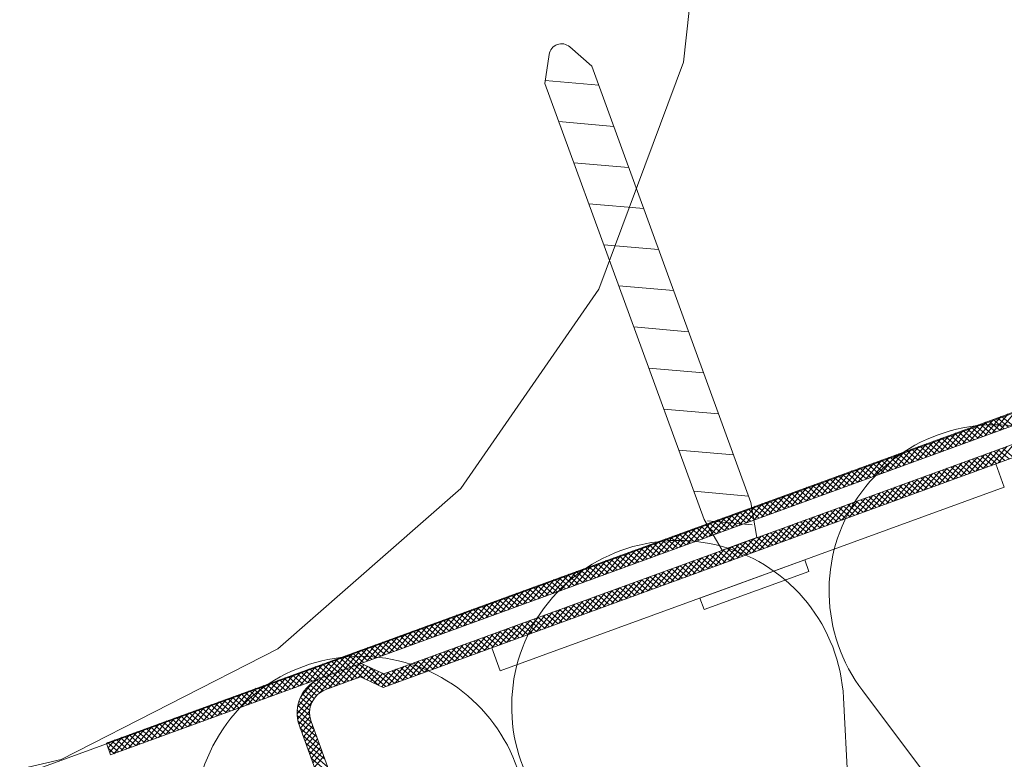
# Model space of a CAD drawing. Units: inches. Extents: x 366 to 4975, y -718 to 2085.
# Drawn here: x 2978 to 2982, y -560 to -557 of the extents above; entities that cross this region are included whole.
import ezdxf

# ---------------------------------------------------------------- set-up
doc = ezdxf.new("R2010")
doc.units = ezdxf.units.IN
doc.header["$MEASUREMENT"] = 0
doc.layers.get('0').update_dxf_attribs({"color": 252, "lineweight": 0})

msp = doc.modelspace()

# ---------------------------------------------------------------- linework, layer by layer
for p, q in [((2918.8573, -581.4006), (3007.2284, -549.1801)), ((2982.4154, -558.2786), (2982.4825, -558.1985)), ((2982.322, -558.3127), (2982.3891, -558.2326)), ((2982.3531, -558.3013), (2982.4202, -558.2213)), ((2982.4159, -558.2784), (2982.3697, -558.2397)), ((2982.3843, -558.29), (2982.4514, -558.2099)), ((2982.4339, -558.2719), (2982.3877, -558.2332)), ((2982.4519, -558.2653), (2982.4057, -558.2266)), ((2982.4699, -558.2588), (2982.4236, -558.22)), ((2982.1974, -558.3582), (2982.2644, -558.2781)), ((2982.2285, -558.3468), (2982.2956, -558.2668)), ((2982.2597, -558.3355), (2982.3268, -558.2554)), ((2982.308, -558.3178), (2982.2618, -558.2791)), ((2982.326, -558.3113), (2982.2798, -558.2725)), ((2982.2908, -558.3241), (2982.3579, -558.244)), ((2982.344, -558.3047), (2982.2977, -558.266)), ((2982.362, -558.2981), (2982.3157, -558.2594)), ((2982.3799, -558.2916), (2982.3337, -558.2528)), ((2982.3979, -558.285), (2982.3517, -558.2463)), ((2982.0728, -558.4037), (2982.1398, -558.3236)), ((2982.1039, -558.3923), (2982.171, -558.3122)), ((2982.1351, -558.3809), (2982.2021, -558.3009)), ((2982.1821, -558.3638), (2982.1359, -558.325)), ((2982.2001, -558.3572), (2982.1539, -558.3185)), ((2982.1662, -558.3696), (2982.2333, -558.2895)), ((2982.2181, -558.3506), (2982.1718, -558.3119)), ((2982.236, -558.3441), (2982.1898, -558.3053)), ((2982.254, -558.3375), (2982.2078, -558.2988)), ((2982.272, -558.3309), (2982.2258, -558.2922)), ((2982.29, -558.3244), (2982.2438, -558.2857)), ((2981.9793, -558.4378), (2982.0464, -558.3577)), ((2982.0105, -558.4264), (2982.0775, -558.3463)), ((2982.0742, -558.4031), (2982.0279, -558.3644)), ((2982.0416, -558.415), (2982.1087, -558.335)), ((2982.0922, -558.3966), (2982.0459, -558.3579)), ((2982.1101, -558.39), (2982.0639, -558.3513)), ((2982.1281, -558.3835), (2982.0819, -558.3447)), ((2982.1461, -558.3769), (2982.0999, -558.3382)), ((2982.1641, -558.3703), (2982.1179, -558.3316)), ((2982.347, -558.4378), (2982.4141, -558.3577)), ((2982.3781, -558.4264), (2982.4452, -558.3464)), ((2982.4376, -558.4047), (2982.3914, -558.366)), ((2982.4093, -558.4151), (2982.4764, -558.335)), ((2982.4556, -558.3982), (2982.4093, -558.3595)), ((2982.4736, -558.3916), (2982.4273, -558.3529)), ((2981.8547, -558.4832), (2981.9218, -558.4032)), ((2981.8858, -558.4719), (2981.9529, -558.3918)), ((2981.917, -558.4605), (2981.9841, -558.3804)), ((2981.9663, -558.4425), (2981.92, -558.4038)), ((2981.9842, -558.436), (2981.938, -558.3972)), ((2981.9482, -558.4491), (2982.0152, -558.3691)), ((2982.0022, -558.4294), (2981.956, -558.3907)), ((2982.0202, -558.4228), (2981.974, -558.3841)), ((2982.0382, -558.4163), (2981.992, -558.3775)), ((2982.0562, -558.4097), (2982.01, -558.371)), ((2982.2224, -558.4833), (2982.2894, -558.4032)), ((2982.2535, -558.4719), (2982.3206, -558.3918)), ((2982.3297, -558.4441), (2982.2834, -558.4054)), ((2982.2847, -558.4605), (2982.3517, -558.3805)), ((2982.3477, -558.4376), (2982.3014, -558.3988)), ((2982.3158, -558.4492), (2982.3829, -558.3691)), ((2982.3656, -558.431), (2982.3194, -558.3923)), ((2982.3836, -558.4244), (2982.3374, -558.3857)), ((2982.4016, -558.4179), (2982.3554, -558.3791)), ((2982.4196, -558.4113), (2982.3734, -558.3726)), ((2981.7301, -558.5287), (2981.7972, -558.4486)), ((2981.7612, -558.5173), (2981.8283, -558.4373)), ((2981.7924, -558.506), (2981.8595, -558.4259)), ((2981.8583, -558.4819), (2981.8121, -558.4432)), ((2981.8235, -558.4946), (2981.8906, -558.4145)), ((2981.8763, -558.4753), (2981.8301, -558.4366)), ((2981.8943, -558.4688), (2981.8481, -558.43)), ((2981.9123, -558.4622), (2981.8661, -558.4235)), ((2981.9303, -558.4556), (2981.8841, -558.4169)), ((2981.9483, -558.4491), (2981.902, -558.4104)), ((2982.0978, -558.5287), (2982.1648, -558.4487)), ((2982.1289, -558.5174), (2982.196, -558.4373)), ((2982.1601, -558.506), (2982.2271, -558.4259)), ((2982.2217, -558.4835), (2982.1755, -558.4448)), ((2982.1912, -558.4946), (2982.2583, -558.4146)), ((2982.2397, -558.4769), (2982.1935, -558.4382)), ((2982.2577, -558.4704), (2982.2115, -558.4317)), ((2982.2757, -558.4638), (2982.2295, -558.4251)), ((2982.2937, -558.4573), (2982.2475, -558.4185)), ((2982.3117, -558.4507), (2982.2655, -558.412)), ((2981.6366, -558.5628), (2981.7037, -558.4827)), ((2981.6678, -558.5514), (2981.7348, -558.4714)), ((2981.7324, -558.5278), (2981.6862, -558.4891)), ((2981.6989, -558.5401), (2981.766, -558.46)), ((2981.7504, -558.5213), (2981.7042, -558.4826)), ((2981.7684, -558.5147), (2981.7222, -558.476)), ((2981.7864, -558.5082), (2981.7402, -558.4694)), ((2981.8044, -558.5016), (2981.7582, -558.4629)), ((2981.8224, -558.495), (2981.7761, -558.4563)), ((2981.8404, -558.4885), (2981.7941, -558.4497)), ((2982.0043, -558.5629), (2982.0714, -558.4828)), ((2982.0354, -558.5515), (2982.1025, -558.4714)), ((2982.0666, -558.5401), (2982.1337, -558.46)), ((2982.1138, -558.5229), (2982.0676, -558.4842)), ((2982.1318, -558.5163), (2982.0856, -558.4776)), ((2982.1498, -558.5098), (2982.1036, -558.471)), ((2982.1678, -558.5032), (2982.1216, -558.4645)), ((2982.1858, -558.4966), (2982.1395, -558.4579)), ((2982.2038, -558.4901), (2982.1575, -558.4513)), ((2981.512, -558.6083), (2981.5791, -558.5282)), ((2981.5432, -558.5969), (2981.6102, -558.5168)), ((2981.5743, -558.5855), (2981.6414, -558.5055)), ((2981.6245, -558.5672), (2981.5783, -558.5285)), ((2981.6425, -558.5607), (2981.5963, -558.5219)), ((2981.6055, -558.5742), (2981.6725, -558.4941)), ((2981.6605, -558.5541), (2981.6143, -558.5154)), ((2981.6785, -558.5475), (2981.6323, -558.5088)), ((2981.6965, -558.541), (2981.6502, -558.5022)), ((2981.7144, -558.5344), (2981.6682, -558.4957)), ((2981.8797, -558.6083), (2981.9468, -558.5283)), ((2981.9108, -558.597), (2981.9779, -558.5169)), ((2981.9879, -558.5688), (2981.9417, -558.5301)), ((2981.942, -558.5856), (2982.0091, -558.5055)), ((2982.0059, -558.5623), (2981.9597, -558.5235)), ((2981.9731, -558.5742), (2982.0402, -558.4942)), ((2982.0239, -558.5557), (2981.9777, -558.517)), ((2982.0419, -558.5491), (2981.9957, -558.5104)), ((2982.0599, -558.5426), (2982.0136, -558.5038)), ((2982.0779, -558.536), (2982.0316, -558.4973)), ((2982.0958, -558.5294), (2982.0496, -558.4907)), ((2981.4185, -558.6424), (2981.4856, -558.5623)), ((2981.4497, -558.631), (2981.5168, -558.5509)), ((2981.5166, -558.6066), (2981.4704, -558.5679)), ((2981.4809, -558.6196), (2981.5479, -558.5396)), ((2981.5346, -558.6), (2981.4884, -558.5613)), ((2981.5526, -558.5935), (2981.5063, -558.5547)), ((2981.5706, -558.5869), (2981.5243, -558.5482)), ((2981.5885, -558.5803), (2981.5423, -558.5416)), ((2981.6065, -558.5738), (2981.5603, -558.5351)), ((2981.7862, -558.6424), (2981.8533, -558.5624)), ((2981.8174, -558.6311), (2981.8844, -558.551)), ((2981.88, -558.6082), (2981.8338, -558.5695)), ((2981.8485, -558.6197), (2981.9156, -558.5396)), ((2981.898, -558.6016), (2981.8518, -558.5629)), ((2981.916, -558.5951), (2981.8698, -558.5564)), ((2981.934, -558.5885), (2981.8877, -558.5498)), ((2981.952, -558.582), (2981.9057, -558.5432)), ((2981.9699, -558.5754), (2981.9237, -558.5367)), ((2981.2939, -558.6878), (2981.361, -558.6078)), ((2981.3251, -558.6765), (2981.3797, -558.6113)), ((2981.3858, -558.6484), (2981.3445, -558.6138)), ((2981.3817, -558.6233), (2981.3625, -558.6073)), ((2981.3797, -558.6113), (2981.3922, -558.5964)), ((2981.4267, -558.6394), (2981.3804, -558.6007)), ((2981.3832, -558.6329), (2981.4233, -558.585)), ((2981.3874, -558.6537), (2981.4545, -558.5737)), ((2981.4447, -558.6328), (2981.3984, -558.5941)), ((2981.4626, -558.6263), (2981.4164, -558.5876)), ((2981.4806, -558.6197), (2981.4344, -558.581)), ((2981.4986, -558.6132), (2981.4524, -558.5744)), ((2981.6616, -558.6879), (2981.7287, -558.6078)), ((2981.6928, -558.6765), (2981.7598, -558.5965)), ((2981.7239, -558.6652), (2981.791, -558.5851)), ((2981.7721, -558.6476), (2981.7259, -558.6089)), ((2981.7901, -558.641), (2981.7439, -558.6023)), ((2981.7551, -558.6538), (2981.8221, -558.5737)), ((2981.8081, -558.6345), (2981.7618, -558.5957)), ((2981.8261, -558.6279), (2981.7798, -558.5892)), ((2981.844, -558.6213), (2981.7978, -558.5826)), ((2981.862, -558.6148), (2981.8158, -558.576)), ((2981.203, -558.6932), (2981.2364, -558.6533)), ((2981.2119, -558.7083), (2981.2676, -558.6419)), ((2981.2316, -558.7106), (2981.2987, -558.6305)), ((2981.2828, -558.6919), (2981.2366, -558.6532)), ((2981.3008, -558.6854), (2981.2545, -558.6466)), ((2981.2628, -558.6992), (2981.3299, -558.6191)), ((2981.3188, -558.6788), (2981.2725, -558.6401)), ((2981.3367, -558.6722), (2981.2905, -558.6335)), ((2981.3547, -558.6657), (2981.3085, -558.6269)), ((2981.3727, -558.6591), (2981.3265, -558.6204)), ((2981.3562, -558.6651), (2981.3832, -558.6329)), ((2981.4087, -558.646), (2981.3817, -558.6233)), ((2981.3907, -558.6525), (2981.3858, -558.6484)), ((2981.537, -558.7334), (2981.6041, -558.6533)), ((2981.5682, -558.722), (2981.6352, -558.6419)), ((2981.5993, -558.7106), (2981.6664, -558.6306)), ((2981.6462, -558.6935), (2981.6, -558.6548)), ((2981.6642, -558.687), (2981.6179, -558.6482)), ((2981.6305, -558.6993), (2981.6975, -558.6192)), ((2981.6822, -558.6804), (2981.6359, -558.6417)), ((2981.7001, -558.6738), (2981.6539, -558.6351)), ((2981.7181, -558.6673), (2981.6719, -558.6285)), ((2981.7361, -558.6607), (2981.6899, -558.622)), ((2981.7541, -558.6541), (2981.7079, -558.6154)), ((2981.0759, -558.7674), (2981.1429, -558.6874)), ((2981.107, -558.7561), (2981.1741, -558.676)), ((2981.1749, -558.7313), (2981.1286, -558.6926)), ((2981.1382, -558.7447), (2981.194, -558.6781)), ((2981.1928, -558.7247), (2981.1466, -558.686)), ((2981.2108, -558.7182), (2981.1646, -558.6794)), ((2981.1693, -558.7333), (2981.203, -558.6932)), ((2981.1991, -558.6867), (2981.1826, -558.6729)), ((2981.194, -558.6781), (2981.2052, -558.6646)), ((2981.2288, -558.7116), (2981.1991, -558.6867)), ((2981.2468, -558.705), (2981.2006, -558.6663)), ((2981.2648, -558.6985), (2981.2186, -558.6598)), ((2981.4435, -558.7675), (2981.5106, -558.6874)), ((2981.4747, -558.7561), (2981.5418, -558.676)), ((2981.5383, -558.7329), (2981.492, -558.6942)), ((2981.5058, -558.7447), (2981.5729, -558.6647)), ((2981.5563, -558.7263), (2981.51, -558.6876)), ((2981.5742, -558.7198), (2981.528, -558.6811)), ((2981.5922, -558.7132), (2981.546, -558.6745)), ((2981.6102, -558.7066), (2981.564, -558.6679)), ((2981.6282, -558.7001), (2981.582, -558.6614)), ((2980.9513, -558.8129), (2981.0183, -558.7328)), ((2980.9824, -558.8015), (2981.0495, -558.7215)), ((2981.0136, -558.7902), (2981.0806, -558.7101)), ((2981.0669, -558.7707), (2981.0207, -558.732)), ((2981.0849, -558.7641), (2981.0387, -558.7254)), ((2981.0447, -558.7788), (2981.1118, -558.6987)), ((2981.1029, -558.7575), (2981.0567, -558.7188)), ((2981.1209, -558.751), (2981.0747, -558.7123)), ((2981.1389, -558.7444), (2981.0927, -558.7057)), ((2981.1569, -558.7379), (2981.1107, -558.6991)), ((2981.2005, -558.7219), (2981.2119, -558.7083)), ((2981.3189, -558.8129), (2981.386, -558.7329)), ((2981.3501, -558.8016), (2981.4172, -558.7215)), ((2981.3812, -558.7902), (2981.4483, -558.7101)), ((2981.4304, -558.7723), (2981.3841, -558.7336)), ((2981.4483, -558.7657), (2981.4021, -558.727)), ((2981.4124, -558.7788), (2981.4795, -558.6988)), ((2981.4663, -558.7592), (2981.4201, -558.7204)), ((2981.4843, -558.7526), (2981.4381, -558.7139)), ((2981.5023, -558.746), (2981.4561, -558.7073)), ((2981.5203, -558.7395), (2981.4741, -558.7007)), ((2980.8266, -558.8584), (2980.8937, -558.7783)), ((2980.8578, -558.847), (2980.9249, -558.7669)), ((2980.8889, -558.8356), (2980.956, -558.7556)), ((2980.941, -558.8166), (2980.8948, -558.7779)), ((2980.959, -558.8101), (2980.9128, -558.7713)), ((2980.9201, -558.8243), (2980.9872, -558.7442)), ((2980.977, -558.8035), (2980.9308, -558.7648)), ((2980.995, -558.7969), (2980.9488, -558.7582)), ((2981.013, -558.7904), (2980.9668, -558.7516)), ((2981.031, -558.7838), (2980.9847, -558.7451)), ((2981.049, -558.7772), (2981.0027, -558.7385)), ((2981.1943, -558.8584), (2981.2614, -558.7783)), ((2981.2255, -558.847), (2981.2925, -558.767)), ((2981.2566, -558.8357), (2981.3237, -558.7556)), ((2981.3224, -558.8117), (2981.2762, -558.7729)), ((2981.2878, -558.8243), (2981.3548, -558.7442)), ((2981.3404, -558.8051), (2981.2942, -558.7664)), ((2981.3584, -558.7985), (2981.3122, -558.7598)), ((2981.3764, -558.792), (2981.3302, -558.7532)), ((2981.3944, -558.7854), (2981.3482, -558.7467)), ((2981.4124, -558.7788), (2981.3661, -558.7401)), ((2980.7332, -558.8925), (2980.8003, -558.8124)), ((2980.7643, -558.8811), (2980.8314, -558.801)), ((2980.8331, -558.856), (2980.7869, -558.8173)), ((2980.7955, -558.8697), (2980.8626, -558.7897)), ((2980.8511, -558.8494), (2980.8049, -558.8107)), ((2980.8691, -558.8429), (2980.8229, -558.8041)), ((2980.8871, -558.8363), (2980.8409, -558.7976)), ((2980.9051, -558.8297), (2980.8588, -558.791)), ((2980.9231, -558.8232), (2980.8768, -558.7845)), ((2981.1009, -558.8925), (2981.1679, -558.8124)), ((2981.132, -558.8811), (2981.1991, -558.8011)), ((2981.1965, -558.8576), (2981.1503, -558.8189)), ((2981.1632, -558.8698), (2981.2302, -558.7897)), ((2981.2145, -558.851), (2981.1683, -558.8123)), ((2981.2325, -558.8445), (2981.1863, -558.8058)), ((2981.2505, -558.8379), (2981.2043, -558.7992)), ((2981.2685, -558.8313), (2981.2223, -558.7926)), ((2981.2865, -558.8248), (2981.2402, -558.7861)), ((2981.3045, -558.8182), (2981.2582, -558.7795)), ((2980.6086, -558.9379), (2980.6756, -558.8579)), ((2980.6397, -558.9266), (2980.7068, -558.8465)), ((2980.6709, -558.9152), (2980.7379, -558.8351)), ((2980.7252, -558.8954), (2980.679, -558.8566)), ((2980.7432, -558.8888), (2980.697, -558.8501)), ((2980.702, -558.9038), (2980.7691, -558.8238)), ((2980.7612, -558.8822), (2980.715, -558.8435)), ((2980.7792, -558.8757), (2980.7329, -558.837)), ((2980.7972, -558.8691), (2980.7509, -558.8304)), ((2980.8151, -558.8626), (2980.7689, -558.8238)), ((2980.9762, -558.938), (2981.0433, -558.8579)), ((2981.0074, -558.9266), (2981.0745, -558.8465)), ((2981.0386, -558.9152), (2981.1056, -558.8352)), ((2981.0886, -558.897), (2981.0424, -558.8583)), ((2981.1066, -558.8904), (2981.0604, -558.8517)), ((2981.0697, -558.9039), (2981.1368, -558.8238)), ((2981.1246, -558.8839), (2981.0784, -558.8451)), ((2981.1426, -558.8773), (2981.0963, -558.8386)), ((2981.1606, -558.8707), (2981.1143, -558.832)), ((2981.1785, -558.8642), (2981.1323, -558.8254)), ((2980.5151, -558.972), (2980.5822, -558.892)), ((2980.5463, -558.9607), (2980.6133, -558.8806)), ((2980.6173, -558.9348), (2980.5711, -558.896)), ((2980.5774, -558.9493), (2980.6445, -558.8692)), ((2980.6353, -558.9282), (2980.5891, -558.8895)), ((2980.6533, -558.9216), (2980.607, -558.8829)), ((2980.6712, -558.9151), (2980.625, -558.8763)), ((2980.6892, -558.9085), (2980.643, -558.8698)), ((2980.7072, -558.9019), (2980.661, -558.8632)), ((2980.8828, -558.9721), (2980.9499, -558.892)), ((2980.9139, -558.9607), (2980.981, -558.8807)), ((2980.9807, -558.9364), (2980.9345, -558.8976)), ((2980.9451, -558.9494), (2981.0122, -558.8693)), ((2980.9987, -558.9298), (2980.9525, -558.8911)), ((2981.0167, -558.9232), (2980.9704, -558.8845)), ((2981.0347, -558.9167), (2980.9884, -558.8779)), ((2981.0526, -558.9101), (2981.0064, -558.8714)), ((2981.0706, -558.9035), (2981.0244, -558.8648)), ((2980.3905, -559.0175), (2980.4576, -558.9374)), ((2980.4217, -559.0061), (2980.4887, -558.9261)), ((2980.4914, -558.9807), (2980.4452, -558.942)), ((2980.4528, -558.9948), (2980.5199, -558.9147)), ((2980.5094, -558.9741), (2980.4631, -558.9354)), ((2980.5274, -558.9676), (2980.4811, -558.9288)), ((2980.484, -558.9834), (2980.551, -558.9033)), ((2980.5453, -558.961), (2980.4991, -558.9223)), ((2980.5633, -558.9544), (2980.5171, -558.9157)), ((2980.5813, -558.9479), (2980.5351, -558.9092)), ((2980.5993, -558.9413), (2980.5531, -558.9026)), ((2980.7582, -559.0176), (2980.8252, -558.9375)), ((2980.7893, -559.0062), (2980.8564, -558.9261)), ((2980.8548, -558.9823), (2980.8086, -558.9436)), ((2980.8205, -558.9948), (2980.8876, -558.9148)), ((2980.8728, -558.9757), (2980.8266, -558.937)), ((2980.8908, -558.9692), (2980.8445, -558.9304)), ((2980.8516, -558.9835), (2980.9187, -558.9034)), ((2980.9088, -558.9626), (2980.8625, -558.9239)), ((2980.9267, -558.956), (2980.8805, -558.9173)), ((2980.9447, -558.9495), (2980.8985, -558.9108)), ((2980.9627, -558.9429), (2980.9165, -558.9042)), ((2980.2659, -559.063), (2980.333, -558.9829)), ((2980.297, -559.0516), (2980.3641, -558.9715)), ((2980.3282, -559.0402), (2980.3953, -558.9602)), ((2980.3835, -559.0201), (2980.3372, -558.9813)), ((2980.4015, -559.0135), (2980.3552, -558.9748)), ((2980.3593, -559.0289), (2980.4264, -558.9488)), ((2980.4194, -559.0069), (2980.3732, -558.9682)), ((2980.4374, -559.0004), (2980.3912, -558.9617)), ((2980.4554, -558.9938), (2980.4092, -558.9551)), ((2980.4734, -558.9873), (2980.4272, -558.9485)), ((2980.6336, -559.063), (2980.7006, -558.983)), ((2980.6647, -559.0517), (2980.7318, -558.9716)), ((2980.6959, -559.0403), (2980.7629, -558.9602)), ((2980.7469, -559.0217), (2980.7007, -558.983)), ((2980.7649, -559.0151), (2980.7186, -558.9764)), ((2980.727, -559.0289), (2980.7941, -558.9489)), ((2980.7829, -559.0086), (2980.7366, -558.9698)), ((2980.8008, -559.002), (2980.7546, -558.9633)), ((2980.8188, -558.9954), (2980.7726, -558.9567)), ((2980.8368, -558.9889), (2980.7906, -558.9501)), ((2980.1724, -559.0971), (2980.2395, -559.017)), ((2980.2036, -559.0857), (2980.2707, -559.0056)), ((2980.2756, -559.0595), (2980.2293, -559.0207)), ((2980.2347, -559.0743), (2980.3018, -558.9943)), ((2980.2935, -559.0529), (2980.2473, -559.0142)), ((2980.3115, -559.0463), (2980.2653, -559.0076)), ((2980.3295, -559.0398), (2980.2833, -559.001)), ((2980.3475, -559.0332), (2980.3013, -558.9945)), ((2980.3655, -559.0266), (2980.3193, -558.9879)), ((2980.5401, -559.0971), (2980.6072, -559.0171)), ((2980.5713, -559.0858), (2980.6383, -559.0057)), ((2980.639, -559.0611), (2980.5927, -559.0223)), ((2980.6024, -559.0744), (2980.6695, -558.9943)), ((2980.6569, -559.0545), (2980.6107, -559.0158)), ((2980.6749, -559.0479), (2980.6287, -559.0092)), ((2980.6929, -559.0414), (2980.6467, -559.0026)), ((2980.7109, -559.0348), (2980.6647, -558.9961)), ((2980.7289, -559.0282), (2980.6827, -558.9895)), ((2980.0478, -559.1426), (2980.1149, -559.0625)), ((2980.079, -559.1312), (2980.146, -559.0511)), ((2980.1496, -559.1054), (2980.1034, -559.0667)), ((2980.1101, -559.1198), (2980.1772, -559.0398)), ((2980.1676, -559.0988), (2980.1214, -559.0601)), ((2980.1856, -559.0923), (2980.1394, -559.0535)), ((2980.1413, -559.1084), (2980.2083, -559.0284)), ((2980.2036, -559.0857), (2980.1574, -559.047)), ((2980.2216, -559.0791), (2980.1754, -559.0404)), ((2980.2396, -559.0726), (2980.1934, -559.0339)), ((2980.2576, -559.066), (2980.2113, -559.0273)), ((2980.4155, -559.1426), (2980.4826, -559.0625)), ((2980.4466, -559.1312), (2980.5137, -559.0512)), ((2980.4778, -559.1199), (2980.5449, -559.0398)), ((2980.531, -559.1004), (2980.4848, -559.0617)), ((2980.549, -559.0939), (2980.5028, -559.0551)), ((2980.5089, -559.1085), (2980.576, -559.0284)), ((2980.567, -559.0873), (2980.5208, -559.0486)), ((2980.585, -559.0807), (2980.5388, -559.042)), ((2980.603, -559.0742), (2980.5568, -559.0355)), ((2980.621, -559.0676), (2980.5747, -559.0289)), ((2979.9232, -559.188), (2979.9903, -559.108)), ((2979.9544, -559.1767), (2980.0214, -559.0966)), ((2979.9855, -559.1653), (2980.0526, -559.0852)), ((2980.0417, -559.1448), (2979.9955, -559.106)), ((2980.0597, -559.1382), (2980.0135, -559.0995)), ((2980.0167, -559.1539), (2980.0837, -559.0739)), ((2980.0777, -559.1316), (2980.0315, -559.0929)), ((2980.0957, -559.1251), (2980.0495, -559.0864)), ((2980.1137, -559.1185), (2980.0675, -559.0798)), ((2980.1317, -559.112), (2980.0854, -559.0732)), ((2980.2909, -559.1881), (2980.358, -559.108)), ((2980.322, -559.1767), (2980.3891, -559.0966)), ((2980.3532, -559.1653), (2980.4203, -559.0853)), ((2980.4051, -559.1464), (2980.3589, -559.1077)), ((2980.4231, -559.1398), (2980.3769, -559.1011)), ((2980.3843, -559.154), (2980.4514, -559.0739)), ((2980.4411, -559.1333), (2980.3949, -559.0945)), ((2980.4591, -559.1267), (2980.4129, -559.088)), ((2980.4771, -559.1201), (2980.4309, -559.0814)), ((2980.4951, -559.1136), (2980.4488, -559.0748)), ((2980.5131, -559.107), (2980.4668, -559.0683)), ((2979.8297, -559.2221), (2979.8968, -559.1421)), ((2979.8609, -559.2108), (2979.928, -559.1307)), ((2979.9338, -559.1842), (2979.8876, -559.1454)), ((2979.8921, -559.1994), (2979.9591, -559.1193)), ((2979.9518, -559.1776), (2979.9056, -559.1389)), ((2979.9698, -559.171), (2979.9236, -559.1323)), ((2979.9878, -559.1645), (2979.9415, -559.1257)), ((2980.0058, -559.1579), (2979.9595, -559.1192)), ((2980.0237, -559.1513), (2979.9775, -559.1126)), ((2980.1974, -559.2222), (2980.2645, -559.1421)), ((2980.2286, -559.2108), (2980.2956, -559.1307)), ((2980.2972, -559.1858), (2980.251, -559.147)), ((2980.2597, -559.1994), (2980.3268, -559.1194)), ((2980.3152, -559.1792), (2980.269, -559.1405)), ((2980.3332, -559.1726), (2980.287, -559.1339)), ((2980.3512, -559.1661), (2980.305, -559.1273)), ((2980.3692, -559.1595), (2980.3229, -559.1208)), ((2980.3872, -559.1529), (2980.3409, -559.1142)), ((2979.7051, -559.2676), (2979.7722, -559.1875)), ((2979.7363, -559.2562), (2979.8034, -559.1762)), ((2979.7674, -559.2449), (2979.8345, -559.1648)), ((2979.8259, -559.2235), (2979.7797, -559.1848)), ((2979.8439, -559.217), (2979.7977, -559.1782)), ((2979.7986, -559.2335), (2979.8657, -559.1534)), ((2979.8619, -559.2104), (2979.8156, -559.1717)), ((2979.8799, -559.2038), (2979.8336, -559.1651)), ((2979.8978, -559.1973), (2979.8516, -559.1586)), ((2979.9158, -559.1907), (2979.8696, -559.152)), ((2980.0728, -559.2676), (2980.1399, -559.1876)), ((2980.104, -559.2563), (2980.171, -559.1762)), ((2980.1351, -559.2449), (2980.2022, -559.1648)), ((2980.1893, -559.2251), (2980.1431, -559.1864)), ((2980.2073, -559.2186), (2980.1611, -559.1798)), ((2980.1663, -559.2335), (2980.2333, -559.1535)), ((2980.2253, -559.212), (2980.1791, -559.1733)), ((2980.2433, -559.2054), (2980.197, -559.1667)), ((2980.2613, -559.1989), (2980.215, -559.1602)), ((2980.2792, -559.1923), (2980.233, -559.1536)), ((2979.6117, -559.3017), (2979.6787, -559.2216)), ((2979.6428, -559.2903), (2979.7099, -559.2103)), ((2979.7, -559.2695), (2979.6538, -559.2307)), ((2979.718, -559.2629), (2979.6718, -559.2242)), ((2979.674, -559.279), (2979.7411, -559.1989)), ((2979.736, -559.2563), (2979.6897, -559.2176)), ((2979.754, -559.2498), (2979.7077, -559.2111)), ((2979.7719, -559.2432), (2979.7257, -559.2045)), ((2979.7899, -559.2367), (2979.7437, -559.1979)), ((2979.8079, -559.2301), (2979.7617, -559.1914)), ((2979.9793, -559.3017), (2980.0464, -559.2217)), ((2980.0105, -559.2904), (2980.0776, -559.2103)), ((2980.0814, -559.2645), (2980.0352, -559.2258)), ((2980.0417, -559.279), (2980.1087, -559.1989)), ((2980.0994, -559.258), (2980.0531, -559.2192)), ((2980.1174, -559.2514), (2980.0711, -559.2127)), ((2980.1353, -559.2448), (2980.0891, -559.2061)), ((2980.1533, -559.2383), (2980.1071, -559.1995)), ((2980.1713, -559.2317), (2980.1251, -559.193)), ((2979.4871, -559.3472), (2979.5541, -559.2671)), ((2979.5182, -559.3358), (2979.5853, -559.2557)), ((2979.5921, -559.3088), (2979.5459, -559.2701)), ((2979.5494, -559.3244), (2979.6164, -559.2444)), ((2979.6101, -559.3023), (2979.5638, -559.2636)), ((2979.5805, -559.3131), (2979.6476, -559.233)), ((2979.628, -559.2957), (2979.5818, -559.257)), ((2979.646, -559.2892), (2979.5998, -559.2504)), ((2979.664, -559.2826), (2979.6178, -559.2439)), ((2979.682, -559.276), (2979.6358, -559.2373)), ((2979.6381, -559.3477), (2979.7051, -559.2676)), ((2979.6692, -559.3363), (2979.7363, -559.2562)), ((2979.7581, -559.3181), (2979.7, -559.2695)), ((2979.7004, -559.3249), (2979.7554, -559.2593)), ((2979.8162, -559.3452), (2979.718, -559.2629)), ((2979.7315, -559.3136), (2979.7709, -559.2665)), ((2979.8476, -559.3498), (2979.736, -559.2563)), ((2979.8656, -559.3433), (2979.7777, -559.2697)), ((2979.8547, -559.3472), (2979.9218, -559.2672)), ((2979.8859, -559.3359), (2979.953, -559.2558)), ((2979.9555, -559.3105), (2979.9093, -559.2717)), ((2979.917, -559.3245), (2979.9841, -559.2444)), ((2979.9735, -559.3039), (2979.9272, -559.2652)), ((2979.9915, -559.2973), (2979.9452, -559.2586)), ((2979.9482, -559.3131), (2980.0153, -559.233)), ((2980.0094, -559.2908), (2979.9632, -559.252)), ((2980.0274, -559.2842), (2979.9812, -559.2455)), ((2980.0454, -559.2776), (2979.9992, -559.2389)), ((2980.0634, -559.2711), (2980.0172, -559.2324)), ((2979.3624, -559.3926), (2979.4295, -559.3126)), ((2979.3936, -559.3813), (2979.4607, -559.3012)), ((2979.4248, -559.3699), (2979.4918, -559.2898)), ((2979.4842, -559.3482), (2979.4379, -559.3095)), ((2979.4559, -559.3585), (2979.523, -559.2785)), ((2979.5021, -559.3417), (2979.4559, -559.3029)), ((2979.5201, -559.3351), (2979.4739, -559.2964)), ((2979.4757, -559.4641), (2979.6117, -559.3017)), ((2979.4777, -559.4359), (2979.5805, -559.3131)), ((2979.5381, -559.3285), (2979.4919, -559.2898)), ((2979.5561, -559.322), (2979.5099, -559.2833)), ((2979.5741, -559.3154), (2979.5279, -559.2767)), ((2979.5703, -559.3769), (2979.6428, -559.2903)), ((2979.6383, -559.3476), (2979.5921, -559.3088)), ((2979.6069, -559.359), (2979.674, -559.279)), ((2979.6563, -559.341), (2979.6101, -559.3023)), ((2979.6743, -559.3344), (2979.628, -559.2957)), ((2979.6923, -559.3279), (2979.646, -559.2892)), ((2979.7102, -559.3213), (2979.664, -559.2826)), ((2979.7282, -559.3148), (2979.682, -559.276)), ((2979.7518, -559.3152), (2979.7865, -559.2738)), ((2979.7673, -559.3224), (2979.8021, -559.281)), ((2979.7829, -559.3297), (2979.8176, -559.2882)), ((2979.7985, -559.3369), (2979.8332, -559.2955)), ((2979.814, -559.3442), (2979.8595, -559.2899)), ((2979.8296, -559.3514), (2979.8907, -559.2785)), ((2979.8835, -559.3367), (2979.8358, -559.2967)), ((2979.9015, -559.3301), (2979.8553, -559.2914)), ((2979.9195, -559.3236), (2979.8733, -559.2849)), ((2979.9375, -559.317), (2979.8913, -559.2783)), ((2979.269, -559.4267), (2979.3361, -559.3467)), ((2979.3001, -559.4154), (2979.3672, -559.3353)), ((2979.3583, -559.3942), (2979.312, -559.3554)), ((2979.3762, -559.3876), (2979.33, -559.3489)), ((2979.3313, -559.404), (2979.3984, -559.3239)), ((2979.3942, -559.381), (2979.348, -559.3423)), ((2979.4122, -559.3745), (2979.366, -559.3358)), ((2979.4302, -559.3679), (2979.384, -559.3292)), ((2979.4482, -559.3614), (2979.402, -559.3226)), ((2979.4662, -559.3548), (2979.4199, -559.3161)), ((2979.4901, -559.3952), (2979.5426, -559.3325)), ((2979.5575, -559.388), (2979.5174, -559.3544)), ((2979.5702, -559.377), (2979.5294, -559.3428)), ((2979.585, -559.3678), (2979.5427, -559.3324)), ((2979.6023, -559.3607), (2979.5576, -559.3232)), ((2979.6203, -559.3541), (2979.5742, -559.3155)), ((2979.1444, -559.4722), (2979.2115, -559.3921)), ((2979.1755, -559.4608), (2979.2426, -559.3808)), ((2979.2503, -559.4335), (2979.2041, -559.3948)), ((2979.2067, -559.4495), (2979.2738, -559.3694)), ((2979.2683, -559.427), (2979.2221, -559.3883)), ((2979.2378, -559.4381), (2979.3049, -559.358)), ((2979.2863, -559.4204), (2979.2401, -559.3817)), ((2979.3043, -559.4139), (2979.2581, -559.3751)), ((2979.3223, -559.4073), (2979.2761, -559.3686)), ((2979.3403, -559.4007), (2979.294, -559.362)), ((2979.5321, -559.4316), (2979.4897, -559.3961)), ((2979.5384, -559.4153), (2979.4975, -559.3811)), ((2979.5469, -559.4008), (2979.5068, -559.3672)), ((2981.8423, -559.3688), (2983.1237, -561.069)), ((2979.0198, -559.5177), (2979.0868, -559.4376)), ((2979.0509, -559.5063), (2979.118, -559.4262)), ((2979.0821, -559.4949), (2979.1491, -559.4149)), ((2979.1424, -559.4729), (2979.0962, -559.4342)), ((2979.1132, -559.4836), (2979.1803, -559.4035)), ((2979.1604, -559.4664), (2979.1142, -559.4276)), ((2979.1784, -559.4598), (2979.1322, -559.4211)), ((2979.1964, -559.4532), (2979.1502, -559.4145)), ((2979.2144, -559.4467), (2979.1681, -559.408)), ((2979.2324, -559.4401), (2979.1861, -559.4014)), ((2979.4779, -559.4873), (2979.5387, -559.4147)), ((2979.5284, -559.4718), (2979.4787, -559.4302)), ((2979.5284, -559.4502), (2979.4833, -559.4124)), ((2981.8761, -561.5242), (2981.7619, -559.3982)), ((2978.9263, -559.5518), (2978.9934, -559.4717)), ((2978.9575, -559.5404), (2979.0245, -559.4604)), ((2979.0345, -559.5123), (2978.9883, -559.4736)), ((2978.9886, -559.5291), (2979.0557, -559.449)), ((2979.0525, -559.5057), (2979.0063, -559.467)), ((2979.0705, -559.4992), (2979.0243, -559.4605)), ((2979.0885, -559.4926), (2979.0422, -559.4539)), ((2979.1064, -559.4861), (2979.0602, -559.4473)), ((2979.1244, -559.4795), (2979.0782, -559.4408)), ((2979.535, -559.499), (2979.476, -559.4496)), ((2979.5464, -559.5301), (2979.476, -559.4711)), ((2979.4827, -559.5073), (2979.5282, -559.453)), ((2979.4891, -559.5255), (2979.5292, -559.4776)), ((2978.8017, -559.5973), (2978.8688, -559.5172)), ((2978.8328, -559.5859), (2978.8999, -559.5058)), ((2978.9086, -559.5582), (2978.8624, -559.5195)), ((2978.864, -559.5745), (2978.9311, -559.4945)), ((2978.9266, -559.5517), (2978.8804, -559.513)), ((2978.8952, -559.5632), (2978.9622, -559.4831)), ((2978.9446, -559.5451), (2978.8983, -559.5064)), ((2978.9626, -559.5386), (2978.9163, -559.4998)), ((2978.9805, -559.532), (2978.9343, -559.4933)), ((2978.9985, -559.5254), (2978.9523, -559.4867)), ((2979.0165, -559.5189), (2978.9703, -559.4801)), ((2979.5577, -559.5613), (2979.4796, -559.4958)), ((2979.4956, -559.5435), (2979.5344, -559.4973)), ((2979.5022, -559.5615), (2979.5409, -559.5152)), ((2978.7082, -559.6314), (2978.7753, -559.5513)), ((2978.7394, -559.62), (2978.8065, -559.5399)), ((2978.8007, -559.5976), (2978.7545, -559.5589)), ((2978.7705, -559.6086), (2978.8376, -559.5286)), ((2978.8187, -559.5911), (2978.7724, -559.5523)), ((2978.8367, -559.5845), (2978.7904, -559.5458)), ((2978.8546, -559.5779), (2978.8084, -559.5392)), ((2978.8726, -559.5714), (2978.8264, -559.5326)), ((2978.8906, -559.5648), (2978.8444, -559.5261)), ((2979.5691, -559.5924), (2979.489, -559.5253)), ((2979.5805, -559.6236), (2979.5004, -559.5565)), ((2979.5088, -559.5795), (2979.5475, -559.5332)), ((2979.5153, -559.5974), (2979.5541, -559.5512)), ((2978.6776, -559.5869), (2978.6955, -559.636)), ((2978.6785, -559.5894), (2978.6818, -559.5854)), ((2978.7287, -559.6239), (2978.6825, -559.5852)), ((2978.6851, -559.6074), (2978.713, -559.574)), ((2978.6916, -559.6254), (2978.7442, -559.5627)), ((2978.7467, -559.6173), (2978.7005, -559.5786)), ((2978.7647, -559.6108), (2978.7185, -559.572)), ((2978.7827, -559.6042), (2978.7365, -559.5655)), ((2979.5918, -559.6547), (2979.5118, -559.5877)), ((2979.5219, -559.6154), (2979.5606, -559.5692)), ((2979.5285, -559.6334), (2979.5672, -559.5872)), ((2978.7108, -559.6304), (2978.6859, -559.6096)), ((2979.6032, -559.6859), (2979.5231, -559.6188)), ((2979.535, -559.6514), (2979.5737, -559.6052)), ((2979.5416, -559.6694), (2979.5803, -559.6232)), ((2979.5482, -559.6874), (2979.5869, -559.6412)), ((2979.6146, -559.717), (2979.5345, -559.65))]:
    msp.add_line(p, q)
at = {"ltscale": 0.1}
for p, q in [((2980.6167, -556.6739), (2980.7086, -556.7552)), ((2980.5304, -556.7054), (2980.5124, -556.8268)), ((2981.3746, -558.5801), (2980.7086, -556.7552)), ((2981.1783, -558.6517), (2980.5124, -556.8268)), ((2980.7376, -556.8346), (2980.5141, -556.8153)), ((2980.8003, -557.0065), (2980.5707, -556.9866)), ((2980.863, -557.1784), (2980.6334, -557.1585)), ((2980.9258, -557.3502), (2980.6961, -557.3303)), ((2980.9885, -557.5221), (2980.7588, -557.5022)), ((2978.6776, -559.5869), (2983.8899, -557.685)), ((2981.0512, -557.694), (2980.8216, -557.6741)), ((2978.6955, -559.636), (2983.9078, -557.7341)), ((2981.1139, -557.8658), (2980.8843, -557.8459)), ((2981.1766, -558.0377), (2980.947, -558.0178)), ((2979.838, -559.2977), (2982.865, -558.1932)), ((2981.2393, -558.2096), (2981.0097, -558.1897)), ((2982.9032, -558.2348), (2981.3449, -558.8035)), ((2981.302, -558.3814), (2981.0724, -558.3615)), ((2982.3992, -558.4188), (2982.4346, -558.5158)), ((2980.326, -559.2853), (2982.4346, -558.5158)), ((2981.3648, -558.5533), (2981.1351, -558.5334)), ((2981.3746, -558.5801), (2981.3987, -558.727)), ((2981.1783, -558.6517), (2981.2544, -558.7797)), ((2981.3801, -558.6736), (2981.1929, -558.6573)), ((2981.3987, -558.727), (2981.2544, -558.7797)), ((2979.8356, -559.3542), (2981.3449, -558.8035)), ((2981.5996, -558.8205), (2981.1609, -558.9806)), ((2981.6171, -558.8685), (2981.5996, -558.8205)), ((2981.6171, -558.8685), (2981.1785, -559.0286)), ((2981.1785, -559.0286), (2981.1609, -558.9806)), ((2980.2905, -559.1882), (2980.326, -559.2853)), ((2979.7433, -559.2537), (2979.838, -559.2977)), ((2979.5965, -559.3628), (2979.7409, -559.3101)), ((2979.7409, -559.3101), (2979.8356, -559.3542)), ((2980.5276, -562.3716), (2979.4851, -559.5147)), ((2980.5767, -562.3537), (2979.5342, -559.4968))]:
    msp.add_line(p, q, dxfattribs=at)
at = {"linetype": 'Continuous'}
msp.add_lwpolyline([(2972.9836, -555.5763), (2973.0428, -556.5848), (2973.3495, -557.5467), (2973.8849, -558.403), (2974.6163, -559.1014), (2975.4988, -559.5992), (2976.4787, -559.866), (2977.4958, -559.8853), (2978.4881, -559.6562), (2979.3947, -559.1924), (2980.1603, -558.5225), (2980.7381, -557.6874), (2981.0926, -556.7382), (2981.2023, -555.7328), (2981.0604, -554.733), (2980.6755, -553.7997), (2980.0712, -552.99)], dxfattribs=at)
at = {"ltscale": 0.1}
for centre, radius, start, end in [((2980.5821, -556.7131), 0.0522, 48.5439, 171.5498), ((2979.6323, -559.4609), 0.1567, 110.0468, 200.0468), ((2979.6323, -559.4609), 0.1044, 110.0468, 200.0468)]:
    msp.add_arc(centre, radius, start, end, dxfattribs=at)
for centre in [(2982.3962, -558.9496), (2981.0682, -559.4342), (2979.7401, -559.9188)]:
    msp.add_arc(centre, 0.6947, 2.9703, 217.1234)

doc.saveas('drawing.dxf')
